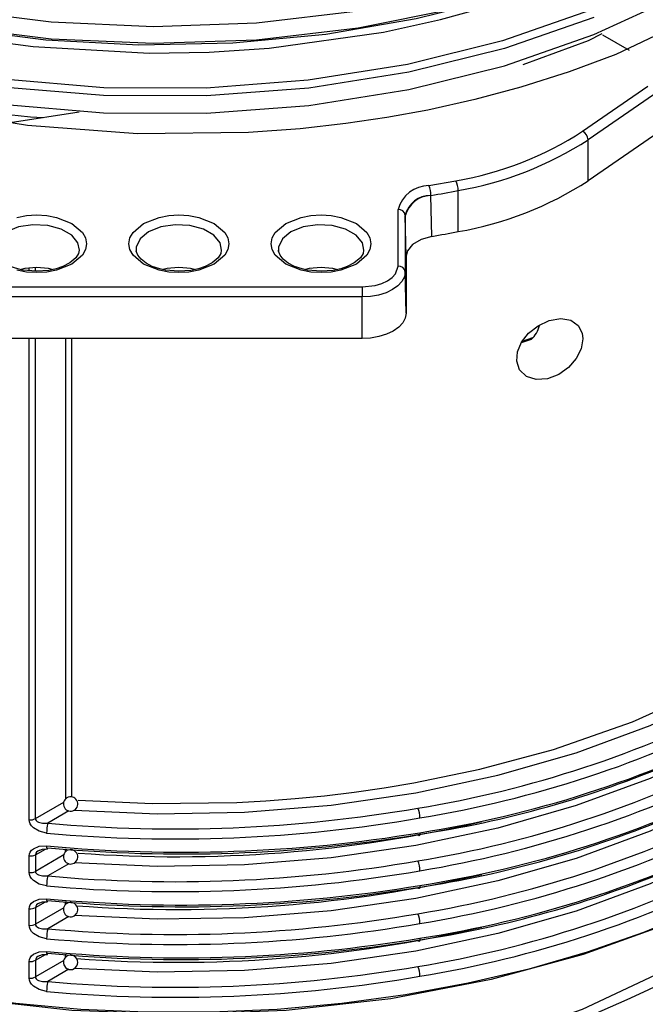
# Model space of a CAD drawing. Units: millimetres. Extents: x 5 to 619, y 2 to 447.
# Drawn here: x 440 to 449, y 169 to 183 of the extents above; entities that cross this region are included whole.
import ezdxf

# ---------------------------------------------------------------- set-up
doc = ezdxf.new("R2010")
doc.units = ezdxf.units.MM

msp = doc.modelspace()

# ---------------------------------------------------------------- linework, layer by layer
for p, q in [((448.009, 182.6453), (448.3802, 182.431)), ((447.7336, 181.3042), (448.6419, 181.9292)), ((448.7185, 181.8104), (447.8102, 181.1855)), ((440.7235, 181.5691), (439.7606, 181.422)), ((448.7185, 181.2388), (447.8102, 180.6139)), ((447.8102, 180.6139), (447.8102, 181.1855)), ((445.5937, 180.5458), (445.9691, 180.6136)), ((445.622, 180.4088), (445.6165, 180.4078)), ((445.6338, 179.8392), (445.622, 180.4088)), ((446.0004, 179.9055), (446.0004, 180.4771)), ((445.1635, 179.4241), (445.1635, 180.2136)), ((445.2634, 180.1334), (445.2634, 179.3439)), ((445.2634, 180.1334), (445.2636, 180.1249)), ((445.2757, 179.5625), (445.2636, 180.1249)), ((445.2757, 179.5625), (445.2757, 178.7709)), ((440.0269, 179.3624), (440.0269, 179.399)), ((440.1152, 179.3545), (440.1152, 179.4046)), ((445.2757, 178.7709), (445.2634, 179.3439)), ((439.5617, 179.1344), (444.6617, 179.1344)), ((444.6617, 178.9965), (439.5617, 178.9965)), ((444.6617, 178.4164), (444.6617, 178.9965)), ((444.6617, 178.4164), (439.5617, 178.4164)), ((440.0269, 171.7167), (440.0269, 178.4164)), ((440.1152, 171.7327), (440.1152, 178.4164)), ((440.5333, 178.4164), (440.5333, 172.0059)), ((440.6173, 178.4164), (440.6173, 172.0335)), ((447.0189, 178.4053), (446.8777, 178.3547)), ((446.8939, 178.3803), (447.0415, 178.4324)), ((440.1152, 171.7327), (440.5091, 171.962)), ((440.5788, 171.839), (440.2862, 171.6686)), ((440.1152, 171.2295), (440.2549, 171.3095)), ((440.1152, 171.2295), (440.1152, 170.9978)), ((440.5091, 171.2271), (440.1152, 170.9978)), ((440.5333, 171.271), (440.5333, 171.3128)), ((440.0269, 170.9818), (440.0269, 171.2135)), ((440.5788, 171.1041), (440.2862, 170.9337)), ((440.1152, 170.4947), (440.2549, 170.5746)), ((440.5333, 170.5361), (440.5333, 170.5779)), ((440.0269, 170.2469), (440.0269, 170.4787)), ((440.1152, 170.4947), (440.1152, 170.2629)), ((440.5091, 170.4923), (440.1152, 170.2629)), ((440.5788, 170.3692), (440.2862, 170.1988)), ((440.0269, 169.512), (440.0269, 169.7438)), ((440.1152, 169.7598), (440.2549, 169.8397)), ((440.1152, 169.7598), (440.1152, 169.528)), ((440.5091, 169.7574), (440.1152, 169.528)), ((440.5333, 169.8013), (440.5333, 169.843)), ((440.5788, 169.6343), (440.2862, 169.4639))]:
    msp.add_line(p, q)
at = {"flags": 128}
for points in [[(435.499, 184.0266), (436.5895, 183.5932), (437.772, 183.2446), (439.0271, 182.9874), (440.3337, 182.8257), (441.7608, 182.7623), (443.1946, 182.813), (444.6077, 182.9774), (445.9734, 183.2527), (447.2657, 183.634), (448.4596, 184.1147), (449.5331, 184.6857), (450.465, 185.3369), (451.2383, 186.0561), (451.8376, 186.8301), (452.252, 187.6446), (452.4734, 188.4844), (452.4884, 189.0129)], [(449.9048, 184.7055), (449.5331, 184.4458), (448.4596, 183.8748), (447.2657, 183.3941), (445.9734, 183.0128), (444.6077, 182.7375), (443.1946, 182.5731), (441.7608, 182.5224), (440.3337, 182.5858), (439.0271, 182.7475), (437.772, 183.0047), (436.5895, 183.3533), (435.499, 183.7867)], [(449.9319, 184.7245), (449.7404, 184.5812), (448.8035, 184.0365), (447.7591, 183.5643), (446.6241, 183.1719), (445.4165, 182.8657), (444.1558, 182.6496), (442.8623, 182.5275), (441.5566, 182.5005), (440.26, 182.569), (438.9931, 182.7315), (437.7762, 182.9849), (436.6292, 183.3252), (435.57, 183.7462)], [(451.4855, 184.5787), (451.2866, 184.3378), (450.4262, 183.5977), (449.3884, 182.9382), (448.1932, 182.3723), (447.5461, 182.129), (446.8727, 181.9146), (446.2312, 181.7429), (445.5765, 181.5973), (445.0073, 181.4934), (444.4352, 181.4092), (443.7995, 181.3382), (443.0829, 181.2857), (441.5371, 181.2688), (440.0036, 181.3826), (438.5182, 181.6237), (437.1079, 181.9877), (435.8047, 182.4666), (434.924, 182.906)], [(435.5517, 183.7424), (435.6705, 183.6744), (436.3253, 183.3855), (437.0225, 183.1301), (438.4788, 182.7366), (439.2699, 182.5899), (440.0817, 182.4827), (441.6966, 182.3909), (442.5349, 182.4044), (443.37, 182.4591), (444.9619, 182.6828), (445.7531, 182.8567), (446.5176, 183.0691), (447.8362, 183.5553), (448.5698, 183.9308)], [(434.7129, 183.2055), (435.789, 182.6794), (436.9857, 182.244), (438.2796, 181.9079), (439.6467, 181.6782), (441.0606, 181.5593), (442.4945, 181.5542), (443.9212, 181.6632), (445.3133, 181.8847), (446.6446, 182.215), (447.8897, 182.648), (449.0247, 183.1762)], [(447.8558, 182.9923), (446.6181, 182.5618), (445.2946, 182.2333), (443.9106, 182.0129), (442.4923, 181.9044), (441.0668, 181.9093), (439.6611, 182.0275), (438.3021, 182.2556), (437.0157, 182.5897), (435.826, 183.0224)], [(447.8897, 182.8879), (446.6446, 182.4549), (445.3133, 182.1247), (443.9212, 181.9031), (442.4945, 181.7941), (441.0606, 181.7992), (439.6467, 181.9181), (438.2796, 182.1478), (436.9857, 182.4839), (435.789, 182.9193)], [(446.903, 182.2325), (447.8153, 182.5663), (448.0031, 182.6622)], [(439.8557, 180.104), (439.9907, 180.1287), (440.1317, 180.137), (440.2726, 180.1287), (440.4077, 180.104), (440.6231, 180.0195), (440.7695, 179.8952), (440.8123, 179.8172), (440.8266, 179.7358), (440.8123, 179.6545), (440.7695, 179.5765), (440.6231, 179.4522)], [(442.6031, 179.4522), (442.3877, 179.3677), (442.2527, 179.3429), (442.1117, 179.3347), (441.9708, 179.3429), (441.8357, 179.3677), (441.6204, 179.4522), (441.474, 179.5765), (441.4311, 179.6544), (441.4168, 179.7358), (441.4311, 179.8172), (441.474, 179.8952), (441.6204, 180.0195), (441.8357, 180.104), (441.9707, 180.1287), (442.1117, 180.137), (442.2526, 180.1287), (442.3877, 180.104), (442.6031, 180.0195), (442.7495, 179.8952), (442.7923, 179.8172), (442.8066, 179.7358), (442.7923, 179.6545), (442.7495, 179.5765), (442.6031, 179.4522)], [(444.5831, 179.4522), (444.3677, 179.3677), (444.2327, 179.3429), (444.0917, 179.3347), (443.9508, 179.3429), (443.8157, 179.3677), (443.6004, 179.4522), (443.454, 179.5765), (443.4111, 179.6544), (443.3968, 179.7358), (443.4111, 179.8172), (443.454, 179.8952), (443.6004, 180.0195), (443.8157, 180.104), (443.9507, 180.1287), (444.0917, 180.137), (444.2326, 180.1287), (444.3677, 180.104), (444.5831, 180.0195), (444.7295, 179.8952), (444.7723, 179.8172), (444.7866, 179.7358), (444.7723, 179.6545), (444.7295, 179.5765), (444.5831, 179.4522)], [(440.7263, 179.6449), (440.7065, 179.7473), (440.6192, 179.8555), (440.473, 179.9398), (440.2857, 179.9902), (440.0799, 180.0006), (439.8803, 179.9698), (439.711, 179.9013), (439.5924, 179.8036), (439.539, 179.6884), (439.5384, 179.6322)], [(442.7063, 179.6449), (442.6865, 179.7473), (442.5992, 179.8555), (442.453, 179.9398), (442.2657, 179.9902), (442.0599, 180.0006), (441.8603, 179.9698), (441.691, 179.9013), (441.5724, 179.8036), (441.519, 179.6884), (441.5184, 179.6322)], [(444.6863, 179.6449), (444.6665, 179.7473), (444.5792, 179.8555), (444.433, 179.9398), (444.2457, 179.9902), (444.0399, 180.0006), (443.8403, 179.9698), (443.671, 179.9013), (443.5524, 179.8036), (443.499, 179.6884), (443.4984, 179.6322)], [(445.6338, 179.8392), (445.483, 179.7965), (445.3653, 179.7273), (445.2939, 179.6396), (445.2757, 179.5625)], [(440.1317, 179.353), (439.939, 179.3703), (439.8674, 179.3863), (439.7622, 179.4218), (439.6744, 179.4667), (439.6054, 179.5196), (439.5601, 179.5756), (439.5386, 179.6327), (439.54, 179.6454)], [(440.7213, 179.6449), (440.7164, 179.6022), (440.6785, 179.5412), (440.5941, 179.4699), (440.4958, 179.4195), (440.405, 179.3887), (440.2995, 179.366), (440.1317, 179.353)], [(442.1117, 179.353), (441.919, 179.3703), (441.8474, 179.3863), (441.7422, 179.4218), (441.6544, 179.4667), (441.5854, 179.5196), (441.5401, 179.5756), (441.5186, 179.6327), (441.52, 179.6454)], [(442.7013, 179.6449), (442.6964, 179.6022), (442.6585, 179.5412), (442.5741, 179.4699), (442.4758, 179.4195), (442.385, 179.3887), (442.2795, 179.366), (442.1117, 179.353)], [(444.0917, 179.353), (443.899, 179.3703), (443.8274, 179.3863), (443.7222, 179.4218), (443.6344, 179.4667), (443.5654, 179.5196), (443.5201, 179.5756), (443.4986, 179.6327), (443.5, 179.6454)], [(444.6813, 179.6449), (444.6764, 179.6022), (444.6385, 179.5412), (444.5541, 179.4699), (444.4558, 179.4195), (444.365, 179.3887), (444.2595, 179.366), (444.0917, 179.353)], [(440.6231, 179.4522), (440.4077, 179.3677), (440.2727, 179.3429), (440.1317, 179.3347), (439.9908, 179.3429), (439.8557, 179.3677)], [(444.6617, 179.1344), (444.8464, 179.1548), (444.9372, 179.1819), (445.0165, 179.2193), (445.0811, 179.265), (445.1282, 179.3175), (445.1635, 179.4241)], [(445.2634, 179.3439), (445.2519, 179.2761), (445.2176, 179.2109), (445.162, 179.1509), (445.0872, 179.0982), (444.996, 179.055), (444.892, 179.0229), (444.7791, 179.0032), (444.6617, 178.9965)], [(444.6617, 179.1344), (444.6617, 179.1218), (444.6617, 179.1065), (444.6617, 179.0892), (444.6617, 179.0706), (444.6617, 179.0512), (444.6617, 179.032), (444.6617, 179.0135), (444.6617, 178.9965)], [(445.2757, 178.7709), (445.2639, 178.7017), (445.229, 178.6352), (445.1722, 178.5739), (445.0959, 178.5202), (445.0028, 178.4762), (444.8967, 178.4434), (444.7815, 178.4232), (444.6617, 178.4164)], [(447.7355, 178.4129), (447.7118, 178.2748), (447.6437, 178.1368), (447.5375, 178.0129), (447.4011, 177.9151), (447.2458, 177.8559), (447.0884, 177.846), (446.9511, 177.8899), (446.8561, 177.9809), (446.8149, 178.1014), (446.8257, 178.2335), (446.8824, 178.3657), (446.9799, 178.4899), (447.1125, 178.5959), (447.2689, 178.6697), (447.4293, 178.6975), (447.5699, 178.6728), (447.6719, 178.6), (447.7264, 178.491), (447.7355, 178.4129)], [(440.7119, 171.9882), (441.7415, 171.941), (442.9202, 171.9574), (443.3229, 171.9795), (443.7297, 172.0104), (444.1399, 172.0506), (444.5528, 172.1002), (444.9678, 172.1596), (445.384, 172.2291), (446.3041, 172.4194), (447.3282, 172.6961), (448.4268, 173.0804), (449.5584, 173.5929)], [(440.6557, 171.8516), (441.8087, 171.8008), (443.024, 171.8228), (444.2308, 171.9204), (445.4115, 172.092), (446.5534, 172.3357), (447.6449, 172.6489), (448.6736, 173.0282), (449.625, 173.4682)], [(449.625, 172.7333), (448.6736, 172.2933), (447.6449, 171.914), (446.5534, 171.6008), (445.4115, 171.3571), (444.2308, 171.1855), (443.024, 171.0879), (441.8087, 171.0659), (440.6557, 171.1167)], [(449.625, 171.9984), (448.6736, 171.5584), (447.6449, 171.1791), (446.5534, 170.8659), (445.4115, 170.6222), (444.2308, 170.4506), (443.024, 170.3531), (441.8087, 170.3311), (440.6557, 170.3818)], [(440.2709, 171.5301), (440.165, 171.5559), (440.0855, 171.6043), (440.0594, 171.6316), (440.0405, 171.6613), (440.0303, 171.6889), (440.0269, 171.7167)], [(440.1152, 171.7327), (440.1177, 171.7189), (440.1254, 171.7057), (440.1382, 171.6937), (440.1561, 171.6833), (440.2117, 171.6686), (440.2862, 171.6686)], [(445.4683, 171.5367), (445.4677, 171.5219), (445.466, 171.5097), (445.4633, 171.5007), (445.4597, 171.4952), (445.4554, 171.4934), (445.4504, 171.4954), (445.4451, 171.5011), (445.4395, 171.5103)], [(440.0269, 171.2135), (440.0303, 171.2406), (440.0404, 171.2661), (440.0593, 171.2918), (440.0855, 171.3139), (440.165, 171.3467), (440.2709, 171.3526)], [(440.1742, 171.2949), (440.2138, 171.3081), (440.2779, 171.3102)], [(440.2765, 171.3108), (440.2778, 171.3101), (440.2805, 171.3126), (440.2862, 171.3278)], [(449.625, 171.2635), (448.6736, 170.8236), (447.6449, 170.4442), (446.5534, 170.131), (445.4115, 169.8873), (444.2308, 169.7157), (443.024, 169.6182), (441.8087, 169.5962), (440.6557, 169.6469)], [(440.2709, 170.7952), (440.165, 170.821), (440.0855, 170.8694), (440.0594, 170.8967), (440.0405, 170.9264), (440.0303, 170.954), (440.0269, 170.9818)], [(440.1152, 170.9978), (440.1177, 170.984), (440.1254, 170.9709), (440.1382, 170.9588), (440.1561, 170.9485), (440.2117, 170.9338), (440.2862, 170.9337)], [(450.0243, 170.7892), (449.324, 170.4513), (448.5807, 170.1457), (447.7986, 169.8741), (446.9825, 169.6382), (446.1373, 169.4395), (445.268, 169.279), (444.3798, 169.1578), (443.478, 169.0766), (442.5681, 169.0359), (441.6554, 169.0359), (440.7455, 169.0766), (439.8437, 169.1578), (438.9555, 169.279), (438.0862, 169.4395), (437.241, 169.6382), (436.4249, 169.8741), (435.6428, 170.1457), (434.8994, 170.4513), (434.1992, 170.7892)], [(449.9625, 170.7532), (448.9132, 170.2653), (447.7416, 169.8402), (446.4596, 169.4906), (445.0642, 169.2254), (443.6073, 169.0622), (442.1142, 169.0069), (440.6212, 169.0619), (439.1642, 169.2247), (437.7685, 169.4895), (436.4863, 169.8388), (435.3144, 170.2636), (435.2244, 170.3054)], [(445.4683, 170.8019), (445.4677, 170.787), (445.466, 170.7748), (445.4633, 170.7658), (445.4597, 170.7603), (445.4554, 170.7585), (445.4504, 170.7605), (445.4451, 170.7662), (445.4395, 170.7754)], [(440.0269, 170.4787), (440.0303, 170.5057), (440.0404, 170.5312), (440.0593, 170.5569), (440.0855, 170.579), (440.165, 170.6118), (440.2709, 170.6177)], [(440.1742, 170.56), (440.2138, 170.5733), (440.2779, 170.5753)], [(440.2765, 170.5759), (440.2778, 170.5752), (440.2805, 170.5778), (440.2862, 170.5929)], [(440.2709, 170.0603), (440.165, 170.0861), (440.0855, 170.1345), (440.0594, 170.1619), (440.0405, 170.1915), (440.0303, 170.2191), (440.0269, 170.2469)], [(440.1152, 170.2629), (440.1177, 170.2491), (440.1254, 170.236), (440.1382, 170.224), (440.1561, 170.2136), (440.2117, 170.1989), (440.2862, 170.1988)], [(445.4683, 170.067), (445.4677, 170.0521), (445.466, 170.0399), (445.4633, 170.0309), (445.4597, 170.0254), (445.4554, 170.0236), (445.4504, 170.0256), (445.4451, 170.0313), (445.4395, 170.0405)], [(440.0269, 169.7438), (440.0303, 169.7708), (440.0404, 169.7963), (440.0593, 169.822), (440.0855, 169.8442), (440.165, 169.8769), (440.2709, 169.8828)], [(440.2765, 169.841), (440.2778, 169.8403), (440.2805, 169.8429), (440.2862, 169.858)], [(440.1742, 169.8251), (440.2138, 169.8384), (440.2779, 169.8404)], [(440.2709, 169.3254), (440.165, 169.3512), (440.0855, 169.3996), (440.0594, 169.427), (440.0405, 169.4566), (440.0303, 169.4842), (440.0269, 169.512)], [(440.1152, 169.528), (440.1177, 169.5142), (440.1254, 169.5011), (440.1382, 169.4891), (440.1561, 169.4787), (440.2117, 169.464), (440.2862, 169.4639)], [(448.7433, 169.5528), (447.7259, 169.0765), (446.6721, 168.7018), (445.6128, 168.4214), (444.5733, 168.226), (443.2523, 168.079), (442.0366, 168.0374), (441.0182, 168.0723)]]:
    msp.add_lwpolyline(points, dxfattribs=at)
for centre, radius, start, end in [((441.0877, 193.8663), 12.4043, 240.22165, 265.9928), ((445.1795, 185.23), 4.6835, 279.70501, 303.04728), ((447.6672, 181.1774), 0.1432, 3.2533, 62.39352), ((445.1906, 185.212), 4.8036, 279.70519, 303.04714), ((445.5916, 180.1038), 0.442, 89.73014, 165.62141), ((445.2718, 180.4079), 0.3502, 0.15099, 23.19954), ((445.6826, 180.4759), 0.3178, 0.21472, 25.66949), ((445.1906, 184.6404), 4.8036, 279.70519, 303.04714), ((442.3288, 199.7391), 19.6088, 279.66843, 280.79199), ((445.6121, 180.0491), 0.3587, 89.29624, 166.41044), ((445.625, 180.0356), 0.3723, 91.31155, 166.12826), ((445.1716, 180.1213), 0.0926, 7.47336, 95.04017), ((442.329, 199.166), 19.6073, 279.70325, 280.79208), ((440.1317, 178.4693), 0.9356, 76.59991, 103.45406), ((442.1117, 178.4693), 0.9356, 76.59991, 103.45406), ((444.0917, 178.4693), 0.9356, 76.59994, 103.45396), ((445.1716, 179.3318), 0.0926, 7.47336, 95.04017), ((446.7167, 178.7182), 0.435, 314.00295, 343.82306), ((442.9363, 187.133), 15.4583, 279.31901, 296.98256), ((442.9287, 187.1727), 15.6384, 279.346, 296.98364), ((443.0673, 186.8745), 15.5246, 278.89677, 296.62344), ((442.9363, 186.3982), 15.4584, 279.31905, 296.98251), ((443.27, 186.0094), 14.6605, 278.51029, 292.9557), ((442.9285, 186.4384), 15.639, 279.34628, 296.98288), ((443.0673, 186.1396), 15.5246, 278.89677, 296.62344), ((440.604, 171.9353), 0.1, 30.00491, 210.00475), ((440.604, 171.9353), 0.1, 210.00495, 30.00471), ((442.0585, 191.4963), 19.9068, 264.89217, 279.7786), ((442.9363, 185.6634), 15.4584, 279.31909, 296.98247), ((445.116, 171.7393), 0.3523, 0.42388, 23.31277), ((443.27, 185.2745), 14.6605, 278.51029, 292.9557), ((440.0453, 171.8667), 0.1512, 262.97873, 297.54498), ((442.0585, 191.5349), 20.0845, 264.89373, 279.77447), ((440.8881, 171.5321), 0.6172, 167.21823, 180.18164), ((442.0911, 189.8035), 18.6014, 265.74801, 283.1715), ((442.9285, 185.7035), 15.639, 279.34628, 296.98288), ((442.1587, 191.5084), 20.244, 264.64949, 279.40933), ((442.1586, 191.3075), 20.0673, 264.64628, 279.40993), ((443.0674, 185.4044), 15.5243, 278.89665, 296.62537), ((440.0453, 171.3636), 0.1512, 262.97873, 297.54498), ((440.1891, 171.2202), 0.0745, 108.83621, 172.761), ((440.3236, 171.3384), 0.0546, 164.9276, 210.33705), ((440.604, 171.2004), 0.1, 30.00484, 210.00482), ((440.604, 171.2004), 0.1, 210.00573, 30.00393), ((442.0585, 190.7616), 19.9069, 264.89222, 279.77855), ((442.9363, 184.9285), 15.4584, 279.31909, 296.98247), ((445.116, 171.0045), 0.3523, 0.42366, 23.31299), ((440.0453, 171.1318), 0.1512, 262.97873, 297.54498), ((442.0585, 190.8001), 20.0846, 264.89377, 279.77443), ((442.0865, 189.0966), 18.6297, 265.69196, 283.1655), ((443.27, 184.5394), 14.6603, 278.51023, 292.956), ((442.9285, 184.9687), 15.639, 279.34628, 296.98288), ((440.8881, 170.7972), 0.6172, 167.21823, 180.18164), ((442.1587, 190.7735), 20.244, 264.64949, 279.40933), ((442.1586, 190.5726), 20.0673, 264.64628, 279.40993), ((440.1891, 170.4853), 0.0745, 108.83621, 172.761), ((440.3236, 170.6035), 0.0546, 164.9276, 210.33705), ((440.604, 170.4655), 0.1, 30.00484, 210.00482), ((440.0453, 170.6287), 0.1512, 262.97873, 297.54498), ((442.0585, 190.0267), 19.9069, 264.89222, 279.77855), ((440.604, 170.4655), 0.1, 210.00573, 30.00393), ((445.116, 170.2696), 0.3523, 0.42366, 23.31299), ((442.0585, 190.0652), 20.0846, 264.89377, 279.77443), ((440.0453, 170.3969), 0.1512, 262.97873, 297.54498), ((440.8881, 170.0623), 0.6172, 167.21823, 180.18164), ((442.0865, 188.3617), 18.6297, 265.69196, 283.1655), ((442.1586, 190.0387), 20.2441, 264.64954, 279.40928), ((442.1586, 189.8377), 20.0673, 264.64628, 279.40993), ((440.3236, 169.8686), 0.0546, 164.9276, 210.33705), ((440.0453, 169.8938), 0.1512, 262.97873, 297.54498), ((440.1892, 169.7504), 0.0745, 108.84336, 172.75609), ((440.604, 169.7306), 0.1, 30.00433, 210.00412), ((440.604, 169.7306), 0.1, 210.00394, 30.00451), ((442.0585, 189.2918), 19.9069, 264.89222, 279.77855), ((445.116, 169.5347), 0.3523, 0.42366, 23.31299), ((440.0453, 169.662), 0.1512, 262.97873, 297.54498), ((442.0585, 189.3305), 20.0847, 264.89382, 279.77439), ((440.8881, 169.3274), 0.6171, 167.21807, 180.18181), ((442.1958, 182.8312), 14.9461, 265.36558, 296.27109)]:
    msp.add_arc(centre, radius, start, end)

doc.saveas('drawing.dxf')
